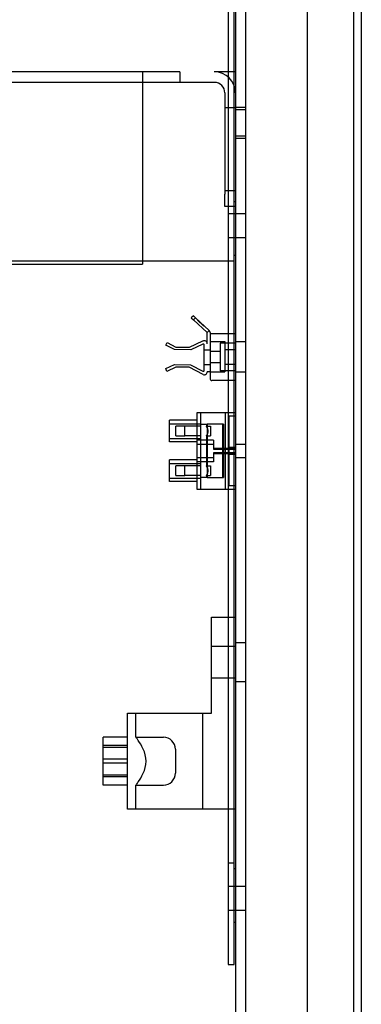
# Model space of a CAD drawing. Units: inches. Extents: x -191 to 66, y -99 to 97.
# Drawn here: x 50 to 53, y -27 to -17 of the extents above; entities that cross this region are included whole.
import ezdxf

# ---------------------------------------------------------------- set-up
doc = ezdxf.new("R2010")
doc.units = ezdxf.units.IN
doc.header["$MEASUREMENT"] = 0

msp = doc.modelspace()

# ---------------------------------------------------------------- linework, layer by layer
at = {"color": 7, "ltscale": 1.092348}
msp.add_line((53.045, -29.838), (53.045, 17.976), dxfattribs=at)
at = {"color": 7}
msp.add_line((53.123, 17.148), (53.123, -29.916), dxfattribs=at)
at = {"color": 7, "ltscale": 1.096597}
msp.add_line((51.813, 16.164), (51.813, -27.836), dxfattribs=at)
at = {"color": 7, "ltscale": 1.077905}
for p, q in [((51.917, 15.789), (51.917, -27.461)), ((52.563, -27.461), (52.563, 15.789))]:
    msp.add_line(p, q, dxfattribs=at)
at = {"color": 7, "ltscale": 1.125931}
for p, q in [((51.739, -13.105), (51.739, -26.795)), ((51.799, -26.795), (51.799, -13.105))]:
    msp.add_line(p, q, dxfattribs=at)
at = {"color": 7, "ltscale": 1.060958}
msp.add_line((51.233, -17.507), (47.363, -17.507), dxfattribs=at)
at = {"color": 7, "ltscale": 0.40141}
msp.add_line((50.845, -17.507), (50.845, -18.747), dxfattribs=at)
at = {"color": 7, "ltscale": 0.035518}
for p, q in [((51.233, -17.507), (51.233, -17.617)), ((51.813, -17.882), (51.703, -17.882)), ((51.813, -18.747), (51.703, -18.747)), ((51.813, -18.907), (51.703, -18.907)), ((51.703, -20.398), (51.813, -20.398)), ((51.703, -20.548), (51.813, -20.548))]:
    msp.add_line(p, q, dxfattribs=at)
at = {"color": 7, "ltscale": 0.071136}
msp.add_line((51.813, -17.507), (51.593, -17.507), dxfattribs=at)
at = {"color": 7, "ltscale": 0.967747}
msp.add_line((51.593, -17.617), (48.063, -17.617), dxfattribs=at)
at = {"color": 7, "ltscale": 0.341507}
msp.add_line((51.703, -17.727), (51.703, -18.782), dxfattribs=at)
at = {"color": 7, "ltscale": 0.033769}
for p, q in [((51.813, -17.876), (51.917, -17.876)), ((51.813, -17.901), (51.917, -17.901)), ((51.813, -18.173), (51.917, -18.173)), ((51.813, -18.198), (51.917, -18.198)), ((51.813, -18.98), (51.917, -18.98)), ((51.813, -19.23), (51.917, -19.23)), ((51.813, -20.315), (51.917, -20.315)), ((51.813, -20.63), (51.917, -20.63)), ((51.813, -21.383), (51.917, -21.383)), ((51.813, -21.521), (51.917, -21.521)), ((51.813, -23.446), (51.917, -23.446)), ((51.813, -23.852), (51.917, -23.852)), ((51.813, -25.98), (51.917, -25.98)), ((51.813, -26.23), (51.917, -26.23))]:
    msp.add_line(p, q, dxfattribs=at)
at = {"color": 7, "ltscale": 0.386452}
msp.add_line((50.845, -18.747), (50.845, -19.507), dxfattribs=at)
at = {"color": 7, "ltscale": 0.063478}
msp.add_line((51.703, -18.907), (51.703, -18.782), dxfattribs=at)
at = {"color": 7, "ltscale": 0.004433}
for p, q in [((51.799, -18.855), (51.813, -18.855)), ((51.799, -19.415), (51.813, -19.415)), ((51.799, -25.795), (51.813, -25.795)), ((51.799, -26.355), (51.813, -26.355))]:
    msp.add_line(p, q, dxfattribs=at)
at = {"color": 7, "ltscale": 0.023861}
for p, q in [((51.739, -18.98), (51.813, -18.98)), ((51.739, -19.23), (51.813, -19.23)), ((51.739, -25.98), (51.813, -25.98)), ((51.739, -26.23), (51.813, -26.23))]:
    msp.add_line(p, q, dxfattribs=at)
at = {"color": 7, "ltscale": 1.165135}
msp.add_line((47.489, -19.473), (51.739, -19.473), dxfattribs=at)
at = {"color": 7, "ltscale": 1.002358}
msp.add_line((48.408, -19.507), (50.845, -19.507), dxfattribs=at)
at = {"color": 7, "ltscale": 0.019328}
for p, q in [((51.739, -19.473), (51.799, -19.473)), ((51.739, -25.737), (51.799, -25.737)), ((51.739, -26.795), (51.799, -26.795))]:
    msp.add_line(p, q, dxfattribs=at)
at = {"color": 7, "ltscale": 0.009614}
for p, q in [((51.375, -20.045), (51.354, -20.067)), ((51.376, -20.088), (51.397, -20.066)), ((51.539, -20.199), (51.519, -20.221)), ((51.549, -20.63), (51.519, -20.63))]:
    msp.add_line(p, q, dxfattribs=at)
at = {"color": 7, "ltscale": 0.013638}
for p, q in [((51.354, -20.067), (51.376, -20.088)), ((51.397, -20.066), (51.375, -20.045))]:
    msp.add_line(p, q, dxfattribs=at)
at = {"color": 7, "ltscale": 0.062972}
for p, q in [((51.397, -20.066), (51.539, -20.199)), ((51.519, -20.221), (51.376, -20.088))]:
    msp.add_line(p, q, dxfattribs=at)
at = {"color": 7, "ltscale": 0.001519}
for p, q in [((51.422, -20.09), (51.419, -20.093)), ((51.488, -20.151), (51.484, -20.155))]:
    msp.add_line(p, q, dxfattribs=at)
at = {"color": 7, "ltscale": 0.045676}
msp.add_line((51.484, -20.155), (51.419, -20.093), dxfattribs=at)
at = {"color": 7, "ltscale": 0.037156}
msp.add_line((51.519, -20.336), (51.519, -20.221), dxfattribs=at)
at = {"color": 7, "ltscale": 0.010153}
msp.add_line((51.549, -20.221), (51.549, -20.252), dxfattribs=at)
at = {"color": 7, "ltscale": 0.144638}
msp.add_line((51.549, -20.252), (51.549, -20.699), dxfattribs=at)
at = {"color": 7, "ltscale": 0.078907}
for p, q in [((51.813, -20.232), (51.569, -20.232)), ((51.813, -20.719), (51.569, -20.719))]:
    msp.add_line(p, q, dxfattribs=at)
at = {"color": 7, "ltscale": 0.009413}
msp.add_line((51.088, -20.351), (51.102, -20.325), dxfattribs=at)
at = {"color": 7, "ltscale": 0.032767}
for p, q in [((51.179, -20.398), (51.088, -20.351)), ((51.102, -20.325), (51.192, -20.371))]:
    msp.add_line(p, q, dxfattribs=at)
at = {"color": 7, "ltscale": 0.046591}
msp.add_line((51.192, -20.371), (51.336, -20.374), dxfattribs=at)
at = {"color": 7, "ltscale": 0.049579}
msp.add_line((51.336, -20.374), (51.475, -20.308), dxfattribs=at)
at = {"color": 7, "ltscale": 0.045027}
msp.add_line((51.475, -20.341), (51.349, -20.401), dxfattribs=at)
at = {"color": 7, "ltscale": 0.085266}
msp.add_line((51.489, -20.613), (51.489, -20.35), dxfattribs=at)
at = {"color": 7, "ltscale": 0.049765}
for p, q in [((51.549, -20.315), (51.703, -20.315)), ((51.549, -20.63), (51.703, -20.63))]:
    msp.add_line(p, q, dxfattribs=at)
at = {"color": 7, "ltscale": 0.05106}
for p, q in [((51.813, -20.332), (51.655, -20.332)), ((51.813, -20.619), (51.655, -20.619))]:
    msp.add_line(p, q, dxfattribs=at)
at = {"color": 7, "ltscale": 0.09283}
msp.add_line((51.655, -20.332), (51.655, -20.619), dxfattribs=at)
at = {"color": 7, "ltscale": 0.160116}
msp.add_line((51.703, -20.315), (51.703, -20.63), dxfattribs=at)
at = {"color": 7, "ltscale": 0.055038}
msp.add_line((51.349, -20.401), (51.179, -20.398), dxfattribs=at)
at = {"color": 7, "ltscale": 0.019165}
for p, q in [((51.489, -20.401), (51.549, -20.401)), ((51.489, -20.551), (51.549, -20.551))]:
    msp.add_line(p, q, dxfattribs=at)
at = {"color": 7, "ltscale": 0.034223}
for p, q in [((51.655, -20.416), (51.549, -20.416)), ((51.655, -20.536), (51.549, -20.536))]:
    msp.add_line(p, q, dxfattribs=at)
at = {"color": 7, "ltscale": 0.032877}
for p, q in [((51.087, -20.596), (51.179, -20.552)), ((51.192, -20.58), (51.1, -20.624))]:
    msp.add_line(p, q, dxfattribs=at)
at = {"color": 7, "ltscale": 0.053764}
msp.add_line((51.179, -20.552), (51.345, -20.556), dxfattribs=at)
at = {"color": 7, "ltscale": 0.045116}
msp.add_line((51.332, -20.582), (51.192, -20.58), dxfattribs=at)
at = {"color": 7, "ltscale": 0.052131}
msp.add_line((51.476, -20.656), (51.332, -20.582), dxfattribs=at)
at = {"color": 7, "ltscale": 0.04685}
msp.add_line((51.345, -20.556), (51.474, -20.622), dxfattribs=at)
at = {"color": 7, "ltscale": 0.009862}
msp.add_line((51.1, -20.624), (51.087, -20.596), dxfattribs=at)
at = {"color": 7, "ltscale": 0.257644}
for p, q in [((51.411, -21.054), (51.411, -21.85)), ((51.454, -21.85), (51.454, -21.054)), ((51.708, -21.85), (51.708, -21.054))]:
    msp.add_line(p, q, dxfattribs=at)
at = {"color": 7, "ltscale": 0.130067}
for p, q in [((51.813, -21.054), (51.411, -21.054)), ((51.411, -21.85), (51.813, -21.85))]:
    msp.add_line(p, q, dxfattribs=at)
at = {"color": 7, "ltscale": 0.021918}
for p, q in [((51.813, -21.089), (51.745, -21.089)), ((51.813, -21.416), (51.745, -21.416)), ((51.813, -21.417), (51.745, -21.417)), ((51.813, -21.42), (51.745, -21.42)), ((51.813, -21.43), (51.745, -21.43)), ((51.813, -21.475), (51.745, -21.475)), ((51.813, -21.484), (51.745, -21.484)), ((51.813, -21.487), (51.745, -21.487)), ((51.813, -21.488), (51.745, -21.488)), ((51.813, -21.815), (51.745, -21.815))]:
    msp.add_line(p, q, dxfattribs=at)
at = {"color": 7, "ltscale": 0.234978}
msp.add_line((51.745, -21.089), (51.745, -21.815), dxfattribs=at)
at = {"color": 7, "ltscale": 0.114848}
for p, q in [((51.128, -21.359), (51.128, -21.133)), ((51.128, -21.771), (51.128, -21.545))]:
    msp.add_line(p, q, dxfattribs=at)
at = {"color": 7, "ltscale": 0.091535}
for p, q in [((51.411, -21.133), (51.128, -21.133)), ((51.411, -21.359), (51.128, -21.359)), ((51.411, -21.545), (51.128, -21.545)), ((51.411, -21.771), (51.128, -21.771))]:
    msp.add_line(p, q, dxfattribs=at)
at = {"color": 7, "ltscale": 0.105458}
for p, q in [((51.128, -21.171), (51.454, -21.171)), ((51.128, -21.322), (51.454, -21.322)), ((51.128, -21.583), (51.454, -21.583)), ((51.128, -21.734), (51.454, -21.734))]:
    msp.add_line(p, q, dxfattribs=at)
at = {"color": 7, "ltscale": 0.029366}
for p, q in [((51.285, -21.196), (51.194, -21.196)), ((51.194, -21.296), (51.285, -21.296)), ((51.285, -21.608), (51.194, -21.608)), ((51.194, -21.708), (51.285, -21.708))]:
    msp.add_line(p, q, dxfattribs=at)
at = {"color": 7, "ltscale": 0.047663}
for p, q in [((51.194, -21.296), (51.194, -21.196)), ((51.194, -21.708), (51.194, -21.608))]:
    msp.add_line(p, q, dxfattribs=at)
at = {"color": 7, "ltscale": 0.032132}
for p, q in [((51.285, -21.296), (51.285, -21.196)), ((51.285, -21.708), (51.285, -21.608))]:
    msp.add_line(p, q, dxfattribs=at)
at = {"color": 7, "ltscale": 0.001449}
for p, q in [((51.285, -21.196), (51.285, -21.196)), ((51.285, -21.296), (51.285, -21.296)), ((51.285, -21.608), (51.285, -21.608)), ((51.285, -21.708), (51.285, -21.708))]:
    msp.add_line(p, q, dxfattribs=at)
at = {"color": 7, "ltscale": 0.054622}
for p, q in [((51.454, -21.196), (51.285, -21.196)), ((51.454, -21.296), (51.285, -21.296)), ((51.454, -21.608), (51.285, -21.608)), ((51.454, -21.708), (51.285, -21.708))]:
    msp.add_line(p, q, dxfattribs=at)
at = {"color": 7, "ltscale": 0.020919}
for p, q in [((51.454, -21.175), (51.518, -21.175)), ((51.518, -21.729), (51.454, -21.729))]:
    msp.add_line(p, q, dxfattribs=at)
at = {"color": 7, "ltscale": 0.0067}
for p, q in [((51.512, -21.175), (51.512, -21.196)), ((51.512, -21.708), (51.512, -21.729))]:
    msp.add_line(p, q, dxfattribs=at)
at = {"color": 7, "ltscale": 0.013403}
for p, q in [((51.512, -21.196), (51.554, -21.196)), ((51.512, -21.296), (51.554, -21.296)), ((51.512, -21.608), (51.554, -21.608)), ((51.512, -21.708), (51.554, -21.708))]:
    msp.add_line(p, q, dxfattribs=at)
at = {"color": 7, "ltscale": 0.179284}
for p, q in [((51.518, -21.175), (51.518, -21.729)), ((51.68, -21.175), (51.68, -21.729)), ((51.689, -21.175), (51.689, -21.729))]:
    msp.add_line(p, q, dxfattribs=at)
at = {"color": 7, "ltscale": 0.077069}
for p, q in [((51.689, -21.175), (51.518, -21.175)), ((51.518, -21.729), (51.689, -21.729))]:
    msp.add_line(p, q, dxfattribs=at)
at = {"color": 7, "ltscale": 0.050762}
for p, q in [((51.554, -21.196), (51.554, -21.296)), ((51.554, -21.608), (51.554, -21.708))]:
    msp.add_line(p, q, dxfattribs=at)
at = {"color": 7, "ltscale": 0.100925}
msp.add_line((51.512, -21.296), (51.512, -21.608), dxfattribs=at)
at = {"color": 7, "ltscale": 0.055917}
for p, q in [((51.584, -21.339), (51.411, -21.339)), ((51.411, -21.383), (51.584, -21.383)), ((51.411, -21.521), (51.584, -21.521)), ((51.584, -21.565), (51.411, -21.565))]:
    msp.add_line(p, q, dxfattribs=at)
at = {"color": 7, "ltscale": 0.03053}
for p, q in [((51.584, -21.339), (51.584, -21.434)), ((51.584, -21.471), (51.584, -21.565))]:
    msp.add_line(p, q, dxfattribs=at)
at = {"color": 7, "ltscale": 0.07405}
for p, q in [((51.584, -21.423), (51.813, -21.423)), ((51.584, -21.424), (51.813, -21.424)), ((51.584, -21.426), (51.813, -21.426)), ((51.584, -21.434), (51.813, -21.434)), ((51.813, -21.471), (51.584, -21.471)), ((51.813, -21.478), (51.584, -21.478)), ((51.813, -21.48), (51.584, -21.48)), ((51.813, -21.481), (51.584, -21.481))]:
    msp.add_line(p, q, dxfattribs=at)
at = {"color": 7, "ltscale": 0.323698}
for p, q in [((51.563, -24.18), (51.563, -23.18)), ((50.688, -25.18), (50.688, -24.18)), ((51.472, -25.18), (51.472, -24.18))]:
    msp.add_line(p, q, dxfattribs=at)
at = {"color": 7, "ltscale": 0.08085}
for p, q in [((51.563, -23.18), (51.813, -23.18)), ((51.563, -23.485), (51.813, -23.485)), ((51.563, -23.813), (51.813, -23.813)), ((50.778, -24.43), (50.778, -24.18)), ((50.688, -24.43), (50.438, -24.43)), ((50.688, -24.516), (50.438, -24.516)), ((50.688, -24.536), (50.438, -24.536)), ((50.688, -24.659), (50.438, -24.659)), ((50.688, -24.701), (50.438, -24.701)), ((50.688, -24.824), (50.438, -24.824)), ((50.688, -24.844), (50.438, -24.844)), ((50.688, -24.93), (50.438, -24.93)), ((50.778, -25.18), (50.778, -24.93))]:
    msp.add_line(p, q, dxfattribs=at)
at = {"color": 7, "ltscale": 0.283224}
msp.add_line((50.688, -24.18), (51.563, -24.18), dxfattribs=at)
at = {"color": 7, "ltscale": 0.254211}
msp.add_line((50.438, -24.93), (50.438, -24.43), dxfattribs=at)
at = {"color": 7, "ltscale": 0.092166}
for p, q in [((50.778, -24.43), (51.063, -24.43)), ((50.778, -24.93), (51.063, -24.93))]:
    msp.add_line(p, q, dxfattribs=at)
at = {"color": 7, "ltscale": 0.127055}
msp.add_line((51.188, -24.555), (51.188, -24.805), dxfattribs=at)
at = {"color": 7, "ltscale": 0.364173}
msp.add_line((51.813, -25.18), (50.688, -25.18), dxfattribs=at)
at = {"color": 7, "ltscale": 0.025997, "flags": 128}
for points in [[(51.528, -21.246), (51.528, -21.243), (51.528, -21.24), (51.528, -21.236), (51.527, -21.233), (51.526, -21.23), (51.526, -21.227), (51.525, -21.224), (51.524, -21.221), (51.523, -21.218), (51.522, -21.216), (51.521, -21.213), (51.52, -21.211), (51.519, -21.209), (51.518, -21.207), (51.517, -21.205), (51.516, -21.203), (51.515, -21.202), (51.514, -21.2), (51.513, -21.199), (51.513, -21.198), (51.512, -21.197), (51.512, -21.197), (51.512, -21.196), (51.512, -21.196)], [(51.528, -21.246), (51.528, -21.243), (51.528, -21.24), (51.528, -21.236), (51.527, -21.233), (51.526, -21.23), (51.526, -21.227), (51.525, -21.224), (51.524, -21.221), (51.523, -21.218), (51.522, -21.216), (51.521, -21.213), (51.52, -21.211), (51.519, -21.209), (51.518, -21.207), (51.517, -21.205), (51.516, -21.203), (51.515, -21.202), (51.514, -21.2), (51.513, -21.199), (51.513, -21.198), (51.512, -21.197), (51.512, -21.197), (51.512, -21.196), (51.512, -21.196)], [(51.528, -21.246), (51.528, -21.243), (51.528, -21.24), (51.528, -21.236), (51.527, -21.233), (51.526, -21.23), (51.526, -21.227), (51.525, -21.224), (51.524, -21.221), (51.523, -21.218), (51.522, -21.216), (51.521, -21.213), (51.52, -21.211), (51.519, -21.209), (51.518, -21.207), (51.517, -21.205), (51.516, -21.203), (51.515, -21.202), (51.514, -21.2), (51.513, -21.199), (51.513, -21.198), (51.512, -21.197), (51.512, -21.197), (51.512, -21.196), (51.512, -21.196)], [(51.528, -21.246), (51.528, -21.243), (51.528, -21.24), (51.528, -21.236), (51.527, -21.233), (51.526, -21.23), (51.526, -21.227), (51.525, -21.224), (51.524, -21.221), (51.523, -21.218), (51.522, -21.216), (51.521, -21.213), (51.52, -21.211), (51.519, -21.209), (51.518, -21.207), (51.517, -21.205), (51.516, -21.203), (51.515, -21.202), (51.514, -21.2), (51.513, -21.199), (51.513, -21.198), (51.512, -21.197), (51.512, -21.197), (51.512, -21.196), (51.512, -21.196)], [(51.528, -21.246), (51.528, -21.243), (51.528, -21.24), (51.528, -21.236), (51.527, -21.233), (51.526, -21.23), (51.526, -21.227), (51.525, -21.224), (51.524, -21.221), (51.523, -21.218), (51.522, -21.216), (51.521, -21.213), (51.52, -21.211), (51.519, -21.209), (51.518, -21.207), (51.517, -21.205), (51.516, -21.203), (51.515, -21.202), (51.514, -21.2), (51.513, -21.199), (51.513, -21.198), (51.512, -21.197), (51.512, -21.197), (51.512, -21.196), (51.512, -21.196)], [(51.512, -21.296), (51.512, -21.296), (51.512, -21.296), (51.512, -21.295), (51.513, -21.294), (51.513, -21.293), (51.514, -21.292), (51.515, -21.291), (51.516, -21.289), (51.517, -21.288), (51.518, -21.286), (51.519, -21.284), (51.52, -21.281), (51.521, -21.279), (51.522, -21.277), (51.523, -21.274), (51.524, -21.271), (51.525, -21.268), (51.526, -21.265), (51.526, -21.262), (51.527, -21.259), (51.528, -21.256), (51.528, -21.253), (51.528, -21.249), (51.528, -21.246)], [(51.512, -21.296), (51.512, -21.296), (51.512, -21.296), (51.512, -21.295), (51.513, -21.294), (51.513, -21.293), (51.514, -21.292), (51.515, -21.291), (51.516, -21.289), (51.517, -21.288), (51.518, -21.286), (51.519, -21.284), (51.52, -21.281), (51.521, -21.279), (51.522, -21.277), (51.523, -21.274), (51.524, -21.271), (51.525, -21.268), (51.526, -21.265), (51.526, -21.262), (51.527, -21.259), (51.528, -21.256), (51.528, -21.253), (51.528, -21.249), (51.528, -21.246)], [(51.512, -21.296), (51.512, -21.296), (51.512, -21.296), (51.512, -21.295), (51.513, -21.294), (51.513, -21.293), (51.514, -21.292), (51.515, -21.291), (51.516, -21.289), (51.517, -21.288), (51.518, -21.286), (51.519, -21.284), (51.52, -21.281), (51.521, -21.279), (51.522, -21.277), (51.523, -21.274), (51.524, -21.271), (51.525, -21.268), (51.526, -21.265), (51.526, -21.262), (51.527, -21.259), (51.528, -21.256), (51.528, -21.253), (51.528, -21.249), (51.528, -21.246)], [(51.512, -21.296), (51.512, -21.296), (51.512, -21.296), (51.512, -21.295), (51.513, -21.294), (51.513, -21.293), (51.514, -21.292), (51.515, -21.291), (51.516, -21.289), (51.517, -21.288), (51.518, -21.286), (51.519, -21.284), (51.52, -21.281), (51.521, -21.279), (51.522, -21.277), (51.523, -21.274), (51.524, -21.271), (51.525, -21.268), (51.526, -21.265), (51.526, -21.262), (51.527, -21.259), (51.528, -21.256), (51.528, -21.253), (51.528, -21.249), (51.528, -21.246)], [(51.512, -21.296), (51.512, -21.296), (51.512, -21.296), (51.512, -21.295), (51.513, -21.294), (51.513, -21.293), (51.514, -21.292), (51.515, -21.291), (51.516, -21.289), (51.517, -21.288), (51.518, -21.286), (51.519, -21.284), (51.52, -21.281), (51.521, -21.279), (51.522, -21.277), (51.523, -21.274), (51.524, -21.271), (51.525, -21.268), (51.526, -21.265), (51.526, -21.262), (51.527, -21.259), (51.528, -21.256), (51.528, -21.253), (51.528, -21.249), (51.528, -21.246)], [(51.528, -21.658), (51.528, -21.655), (51.528, -21.652), (51.528, -21.648), (51.527, -21.645), (51.526, -21.642), (51.526, -21.639), (51.525, -21.636), (51.524, -21.633), (51.523, -21.63), (51.522, -21.628), (51.521, -21.625), (51.52, -21.623), (51.519, -21.621), (51.518, -21.619), (51.517, -21.617), (51.516, -21.615), (51.515, -21.614), (51.514, -21.612), (51.513, -21.611), (51.513, -21.61), (51.512, -21.609), (51.512, -21.609), (51.512, -21.608), (51.512, -21.608)], [(51.528, -21.658), (51.528, -21.655), (51.528, -21.652), (51.528, -21.648), (51.527, -21.645), (51.526, -21.642), (51.526, -21.639), (51.525, -21.636), (51.524, -21.633), (51.523, -21.63), (51.522, -21.628), (51.521, -21.625), (51.52, -21.623), (51.519, -21.621), (51.518, -21.619), (51.517, -21.617), (51.516, -21.615), (51.515, -21.614), (51.514, -21.612), (51.513, -21.611), (51.513, -21.61), (51.512, -21.609), (51.512, -21.609), (51.512, -21.608), (51.512, -21.608)], [(51.528, -21.658), (51.528, -21.655), (51.528, -21.652), (51.528, -21.648), (51.527, -21.645), (51.526, -21.642), (51.526, -21.639), (51.525, -21.636), (51.524, -21.633), (51.523, -21.63), (51.522, -21.628), (51.521, -21.625), (51.52, -21.623), (51.519, -21.621), (51.518, -21.619), (51.517, -21.617), (51.516, -21.615), (51.515, -21.614), (51.514, -21.612), (51.513, -21.611), (51.513, -21.61), (51.512, -21.609), (51.512, -21.609), (51.512, -21.608), (51.512, -21.608)], [(51.528, -21.658), (51.528, -21.655), (51.528, -21.652), (51.528, -21.648), (51.527, -21.645), (51.526, -21.642), (51.526, -21.639), (51.525, -21.636), (51.524, -21.633), (51.523, -21.63), (51.522, -21.628), (51.521, -21.625), (51.52, -21.623), (51.519, -21.621), (51.518, -21.619), (51.517, -21.617), (51.516, -21.615), (51.515, -21.614), (51.514, -21.612), (51.513, -21.611), (51.513, -21.61), (51.512, -21.609), (51.512, -21.609), (51.512, -21.608), (51.512, -21.608)], [(51.528, -21.658), (51.528, -21.655), (51.528, -21.652), (51.528, -21.648), (51.527, -21.645), (51.526, -21.642), (51.526, -21.639), (51.525, -21.636), (51.524, -21.633), (51.523, -21.63), (51.522, -21.628), (51.521, -21.625), (51.52, -21.623), (51.519, -21.621), (51.518, -21.619), (51.517, -21.617), (51.516, -21.615), (51.515, -21.614), (51.514, -21.612), (51.513, -21.611), (51.513, -21.61), (51.512, -21.609), (51.512, -21.609), (51.512, -21.608), (51.512, -21.608)], [(51.512, -21.708), (51.512, -21.708), (51.512, -21.708), (51.512, -21.707), (51.513, -21.706), (51.513, -21.705), (51.514, -21.704), (51.515, -21.703), (51.516, -21.701), (51.517, -21.7), (51.518, -21.698), (51.519, -21.696), (51.52, -21.693), (51.521, -21.691), (51.522, -21.689), (51.523, -21.686), (51.524, -21.683), (51.525, -21.68), (51.526, -21.677), (51.526, -21.674), (51.527, -21.671), (51.528, -21.668), (51.528, -21.665), (51.528, -21.661), (51.528, -21.658)], [(51.512, -21.708), (51.512, -21.708), (51.512, -21.708), (51.512, -21.707), (51.513, -21.706), (51.513, -21.705), (51.514, -21.704), (51.515, -21.703), (51.516, -21.701), (51.517, -21.7), (51.518, -21.698), (51.519, -21.696), (51.52, -21.693), (51.521, -21.691), (51.522, -21.689), (51.523, -21.686), (51.524, -21.683), (51.525, -21.68), (51.526, -21.677), (51.526, -21.674), (51.527, -21.671), (51.528, -21.668), (51.528, -21.665), (51.528, -21.661), (51.528, -21.658)], [(51.512, -21.708), (51.512, -21.708), (51.512, -21.708), (51.512, -21.707), (51.513, -21.706), (51.513, -21.705), (51.514, -21.704), (51.515, -21.703), (51.516, -21.701), (51.517, -21.7), (51.518, -21.698), (51.519, -21.696), (51.52, -21.693), (51.521, -21.691), (51.522, -21.689), (51.523, -21.686), (51.524, -21.683), (51.525, -21.68), (51.526, -21.677), (51.526, -21.674), (51.527, -21.671), (51.528, -21.668), (51.528, -21.665), (51.528, -21.661), (51.528, -21.658)], [(51.512, -21.708), (51.512, -21.708), (51.512, -21.708), (51.512, -21.707), (51.513, -21.706), (51.513, -21.705), (51.514, -21.704), (51.515, -21.703), (51.516, -21.701), (51.517, -21.7), (51.518, -21.698), (51.519, -21.696), (51.52, -21.693), (51.521, -21.691), (51.522, -21.689), (51.523, -21.686), (51.524, -21.683), (51.525, -21.68), (51.526, -21.677), (51.526, -21.674), (51.527, -21.671), (51.528, -21.668), (51.528, -21.665), (51.528, -21.661), (51.528, -21.658)], [(51.512, -21.708), (51.512, -21.708), (51.512, -21.708), (51.512, -21.707), (51.513, -21.706), (51.513, -21.705), (51.514, -21.704), (51.515, -21.703), (51.516, -21.701), (51.517, -21.7), (51.518, -21.698), (51.519, -21.696), (51.52, -21.693), (51.521, -21.691), (51.522, -21.689), (51.523, -21.686), (51.524, -21.683), (51.525, -21.68), (51.526, -21.677), (51.526, -21.674), (51.527, -21.671), (51.528, -21.668), (51.528, -21.665), (51.528, -21.661), (51.528, -21.658)]]:
    msp.add_lwpolyline(points, dxfattribs=at)
at = {"color": 7, "ltscale": 0.052061, "flags": 128}
for points in [[(51.512, -21.296), (51.512, -21.296), (51.513, -21.294), (51.514, -21.292), (51.516, -21.289), (51.518, -21.286), (51.52, -21.281), (51.522, -21.277), (51.524, -21.271), (51.526, -21.265), (51.527, -21.259), (51.528, -21.253), (51.528, -21.246), (51.528, -21.24), (51.527, -21.233), (51.526, -21.227), (51.524, -21.221), (51.522, -21.216), (51.52, -21.211), (51.518, -21.207), (51.516, -21.203), (51.514, -21.2), (51.513, -21.198), (51.512, -21.197), (51.512, -21.196)], [(51.512, -21.708), (51.512, -21.708), (51.513, -21.706), (51.514, -21.704), (51.516, -21.701), (51.518, -21.698), (51.52, -21.693), (51.522, -21.689), (51.524, -21.683), (51.526, -21.677), (51.527, -21.671), (51.528, -21.665), (51.528, -21.658), (51.528, -21.652), (51.527, -21.645), (51.526, -21.639), (51.524, -21.633), (51.522, -21.628), (51.52, -21.623), (51.518, -21.619), (51.516, -21.615), (51.514, -21.612), (51.513, -21.61), (51.512, -21.609), (51.512, -21.608)]]:
    msp.add_lwpolyline(points, dxfattribs=at)
at = {"color": 7, "ltscale": 0.265026, "flags": 128}
msp.add_lwpolyline([(50.778, -24.93), (50.779, -24.928), (50.784, -24.921), (50.792, -24.91), (50.802, -24.895), (50.814, -24.876), (50.827, -24.856), (50.84, -24.832), (50.853, -24.806), (50.865, -24.777), (50.875, -24.745), (50.881, -24.713), (50.884, -24.68), (50.881, -24.647), (50.875, -24.614), (50.865, -24.583), (50.853, -24.554), (50.84, -24.528), (50.827, -24.504), (50.814, -24.484), (50.802, -24.465), (50.792, -24.45), (50.784, -24.439), (50.779, -24.432), (50.778, -24.43)], dxfattribs=at)
at = {"color": 7, "ltscale": 0.111797}
msp.add_arc((51.593, -17.727), 0.22, 0, 90, dxfattribs=at)
at = {"color": 7, "ltscale": 0.055848}
msp.add_arc((51.593, -17.727), 0.11, 0, 90, dxfattribs=at)
at = {"color": 7, "ltscale": 0.007866}
msp.add_arc((51.519, -20.221), 0.03, 0, 46.9881, dxfattribs=at)
at = {"color": 7, "ltscale": 0.01227}
for centre, start, end in [((51.569, -20.252), 90, 180), ((51.569, -20.699), 180, 270)]:
    msp.add_arc(centre, 0.02, start, end, dxfattribs=at)
at = {"color": 7, "ltscale": 0.019883}
msp.add_arc((51.488, -20.336), 0.0306, 0, 115.4704, dxfattribs=at)
at = {"color": 7, "ltscale": 0.006426}
msp.add_arc((51.479, -20.35), 0.01, 0, 115.4704, dxfattribs=at)
at = {"color": 7, "ltscale": 0.006519}
msp.add_arc((51.479, -20.613), 0.01, 242.8691, 0, dxfattribs=at)
at = {"color": 7, "ltscale": 0.019445}
msp.add_arc((51.489, -20.63), 0.0295, 242.8691, 0, dxfattribs=at)
at = {"color": 7, "ltscale": 0.063478}
for centre, start, end in [((51.063, -24.555), 0, 90), ((51.063, -24.805), 270, 0)]:
    msp.add_arc(centre, 0.125, start, end, dxfattribs=at)

doc.saveas('drawing.dxf')
